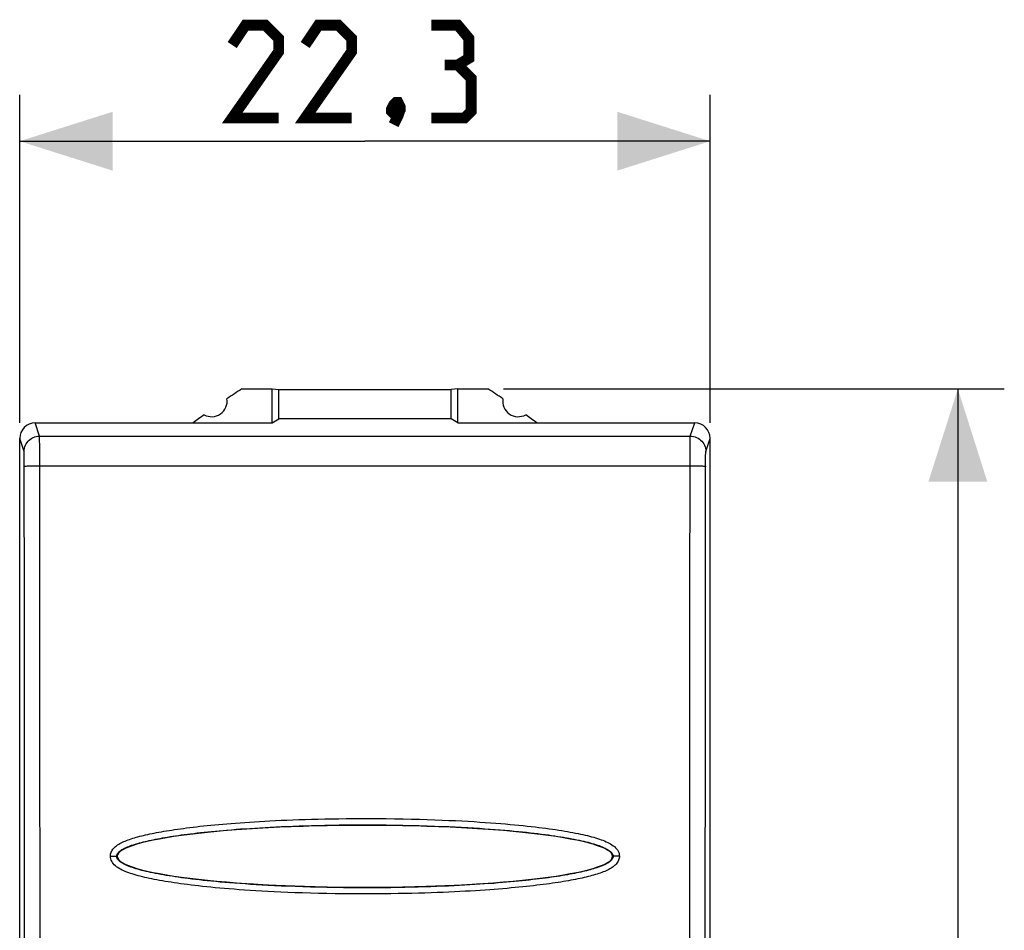
# Model space of a CAD drawing. Units: millimetres. Extents: x -94 to 21, y -24 to 45.
# Drawn here: x -11 to 21, y 6 to 35 of the extents above; entities that cross this region are included whole.
import ezdxf

# ---------------------------------------------------------------- set-up
doc = ezdxf.new("R2010")
doc.units = ezdxf.units.MM
doc.header["$LTSCALE"] = 16.335
doc.layers.get('0').update_dxf_attribs({"linetype": 'CONTINUOUS'})
doc.layers.add('DRAFT', color=7, linetype='CONTINUOUS')
doc.layers.add('RACCORDO', color=7, linetype='CONTINUOUS')
doc.styles.get("Standard").update_dxf_attribs({"font": 'txt', "width": 0.8})
doc.dimstyles.new('DIMSTYLE_1', dxfattribs={"dimtxt": 3, "dimasz": 3, "dimexe": 1.5, "dimexo": 0.5, "dimgap": 0.75, "dimtad": 1, "dimtxsty": 'STANDARD', "dimblk": '_FILLED', "dimblk1": '_FILLED', "dimblk2": '_FILLED', "dimcen": 0.09, "dimazin": 2, "dimtfac": 1, "dimtofl": 0, "dimtmove": 0, "dimatfit": 3, "dimldrblk": '_FILLED', "dimfxl": 1, "dimtolj": 1, "dimarcsym": 0})

# ---------------------------------------------------------------- blocks, each defined once
blk = doc.blocks.new('_FILLED')
at = {"color": 0, "linetype": 'BYBLOCK'}
blk.add_solid([(0, 0), (-1, 0.317), (-1, -0.317)], dxfattribs=at)
blk = doc.blocks.new('*D0')
at = {"color": 7, "linetype": 'CONTINUOUS'}
for p, q in [((4.473, 23.5), (20.65, 23.5)), ((19.15, 23.5), (19.15, 0)), ((19.15, -23.5), (19.15, 0)), ((4.473, -23.5), (20.65, -23.5))]:
    blk.add_line(p, q, dxfattribs=at)
at = {"color": 7, "linetype": 'CONTINUOUS', "xscale": 3, "yscale": 3, "zscale": 3}
for p, rotation in [((19.15, 23.5), 90), ((19.15, -23.5), 270)]:
    blk.add_blockref('_FILLED', p, dxfattribs=dict(at, rotation=rotation))
blk = doc.blocks.new('*D1')
at = {"color": 7, "linetype": 'CONTINUOUS'}
for p, q in [((-11.15, 22.4), (-11.15, 33)), ((11.15, 22.4), (11.15, 33)), ((-11.15, 31.5), (0, 31.5)), ((11.15, 31.5), (0, 31.5))]:
    blk.add_line(p, q, dxfattribs=at)
at = {"color": 7, "linetype": 'CONTINUOUS', "xscale": 3, "yscale": 3, "zscale": 3, "rotation": 180}
blk.add_blockref('_FILLED', (-11.15, 31.5), dxfattribs=at)
at = {"color": 7, "linetype": 'CONTINUOUS', "xscale": 3, "yscale": 3, "zscale": 3}
blk.add_blockref('_FILLED', (11.15, 31.5), dxfattribs=at)

msp = doc.modelspace()

# ---------------------------------------------------------------- linework, layer by layer
at = {"color": 250, "linetype": 'CONTINUOUS'}
for p, q in [((-10.509, 21.975), (-10.65, 22.4)), ((10.509, 21.975), (10.65, 22.4)), ((-10.509, 21.975), (10.509, 21.975)), ((-11.009, 21.476), (-11.15, 21.9)), ((-10.505, 21.832), (-10.506, 21.905)), ((-10.503, 21.68), (-10.505, 21.832)), ((-10.501, 21.338), (-10.503, 21.68)), ((10.503, 21.619), (10.504, 21.786)), ((11.009, 21.476), (11.15, 21.9)), ((-11.004, 21.356), (-11.005, 21.404)), ((-11.002, 21.298), (-11.004, 21.356)), ((-10.501, 21.018), (-10.501, 21.338)), ((10.497, 16.349), (10.501, 21.338)), ((10.501, 21.338), (10.503, 21.619)), ((-11.001, 21.195), (-11.002, 21.298)), ((-11.001, 21.079), (-11.001, 21.195)), ((-10.501, 21.018), (10.501, 21.018)), ((10.997, 16.332), (11.001, 21.118)), ((11.001, 21.118), (11.002, 21.231))]:
    msp.add_line(p, q, dxfattribs=at)
at = {"color": 7, "linetype": 'CONTINUOUS', "const_width": 0.35}
for points in [[(-2.786, 32.25), (-4.286, 32.25), (-2.786, 34.393), (-2.786, 34.821), (-3.214, 35.25), (-3.857, 35.25), (-4.286, 34.607)], [(-0.429, 32.25), (-1.929, 32.25), (-0.429, 34.393), (-0.429, 34.821), (-0.857, 35.25), (-1.5, 35.25), (-1.929, 34.607)], [(3, 33.964), (3.357, 34.179), (3.357, 34.821), (3, 35.25), (2.143, 35.25)], [(2.143, 32.25), (3.214, 32.25), (3.429, 32.464), (3.429, 33.536), (3, 33.964), (2.571, 33.964)], [(1.071, 32.75), (1.143, 32.607), (1.143, 32.536), (1, 32.393), (0.929, 32.393), (0.857, 32.464), (0.857, 32.536), (0.929, 32.679), (1, 32.75), (1.071, 32.75)], [(1.143, 32.536), (1.071, 32.321), (0.929, 32.036)]]:
    msp.add_lwpolyline(points, dxfattribs=at)
at = {"color": 250, "linetype": 'CONTINUOUS'}
for points in [[(-11.009, 21.476), (-11.006, 21.528), (-10.998, 21.579), (-10.984, 21.63), (-10.965, 21.679), (-10.942, 21.725), (-10.913, 21.769), (-10.88, 21.81), (-10.843, 21.846), (-10.802, 21.879), (-10.759, 21.908), (-10.712, 21.932), (-10.663, 21.95), (-10.613, 21.964), (-10.561, 21.972), (-10.509, 21.975)], [(-10.506, 21.905), (-10.507, 21.932), (-10.507, 21.953), (-10.508, 21.967), (-10.509, 21.975)], [(10.504, 21.786), (10.505, 21.871), (10.506, 21.905), (10.507, 21.932), (10.507, 21.953), (10.508, 21.967), (10.509, 21.975)], [(10.509, 21.975), (10.561, 21.972), (10.613, 21.964), (10.663, 21.95), (10.712, 21.932), (10.759, 21.908), (10.802, 21.879), (10.843, 21.846), (10.88, 21.81), (10.913, 21.769), (10.942, 21.725), (10.965, 21.679), (10.984, 21.63), (10.998, 21.579), (11.006, 21.528), (11.009, 21.476)], [(-11.005, 21.404), (-11.005, 21.424), (-11.006, 21.441), (-11.007, 21.454), (-11.007, 21.465), (-11.008, 21.472), (-11.009, 21.476)], [(11.002, 21.231), (11.002, 21.298), (11.003, 21.328)], [(11.003, 21.328), (11.004, 21.381), (11.005, 21.404), (11.005, 21.424), (11.006, 21.441), (11.007, 21.454), (11.007, 21.465), (11.008, 21.472), (11.009, 21.476)], [(-10.997, -16.332), (-10.995, -11.667), (-10.994, -7.001), (-10.993, -2.334), (-10.993, 2.334), (-10.994, 7.001), (-10.995, 11.667), (-10.997, 16.332), (-11.001, 21.079)], [(-11, 20.997), (-10.997, 20.999), (-10.988, 21.002), (-10.974, 21.004), (-10.955, 21.006), (-10.931, 21.008), (-10.902, 21.01), (-10.869, 21.011), (-10.832, 21.013), (-10.792, 21.014), (-10.748, 21.015), (-10.702, 21.016), (-10.653, 21.017), (-10.603, 21.018), (-10.552, 21.018), (-10.501, 21.018)], [(-10.497, -16.349), (-10.495, -11.679), (-10.494, -7.008), (-10.493, -2.336), (-10.493, 2.336), (-10.494, 7.008), (-10.495, 11.679), (-10.497, 16.349), (-10.501, 21.018)], [(10.501, 21.018), (10.552, 21.018), (10.603, 21.018), (10.653, 21.017), (10.702, 21.016), (10.748, 21.015), (10.792, 21.014), (10.832, 21.013), (10.869, 21.011), (10.902, 21.01), (10.931, 21.008), (10.955, 21.006), (10.974, 21.004), (10.988, 21.002), (10.997, 20.999), (11, 20.997)], [(10.501, -21.018), (10.497, -16.349), (10.495, -11.679), (10.494, -7.008), (10.493, -2.336), (10.493, 2.336), (10.494, 7.008), (10.495, 11.679), (10.497, 16.349)], [(11.001, -21.038), (10.997, -16.332), (10.995, -11.667), (10.994, -7.001), (10.993, -2.334), (10.993, 2.334), (10.994, 7.001), (10.995, 11.667), (10.997, 16.332)]]:
    msp.add_lwpolyline(points, dxfattribs=at)
at = {"color": 7, "linetype": 'CONTINUOUS'}
for centre, major_axis, start_param, end_param in [((-10.65, 21.899), (-0.158, 0.475), -0.32105, 1.248833), ((10.65, 21.899), (0.158, 0.475), -1.248833, 0.32105)]:
    msp.add_ellipse(centre, major_axis=major_axis, ratio=0.998478, start_param=start_param, end_param=end_param, dxfattribs=at)
at = {"layer": 'DRAFT', "color": 7, "linetype": 'CONTINUOUS'}
for p, q in [((-3.973, 23.5), (-3, 23.5)), ((-3, 22.4), (-3, 23.5)), ((-3, 23.5), (-2.781, 23.478)), ((-2.781, 22.531), (-2.781, 23.478)), ((-2.781, 23.478), (2.781, 23.478)), ((3, 23.5), (2.781, 23.478)), ((2.781, 22.531), (2.781, 23.478)), ((3, 22.4), (3, 23.5)), ((3, 23.5), (3.973, 23.5)), ((-10.65, 22.4), (-3, 22.4)), ((-3, 22.4), (-2.781, 22.531)), ((2.781, 22.531), (-2.781, 22.531)), ((3, 22.4), (2.781, 22.531)), ((3, 22.4), (10.65, 22.4)), ((-3.741, 7.507), (-3.75, 7.517)), ((3.741, 7.507), (3.75, 7.517))]:
    msp.add_line(p, q, dxfattribs=at)
msp.add_lwpolyline([(3.741, 7.507), (3.17, 7.473), (2.579, 7.444), (1.967, 7.422), (1.329, 7.405), (0.671, 7.395), (0.012, 7.391), (-0.647, 7.395), (-1.307, 7.405), (-1.949, 7.421), (-2.565, 7.444), (-3.163, 7.473), (-3.741, 7.507)], dxfattribs=at)
for centre, radius, start, end in [((11.25, 0), 28, 122.9352, 124.1211), ((-11.25, 0), 28, 55.8789, 57.0648), ((-4.95, 23.1), 0.5, 240.8876, 9.1963), ((4.95, 23.1), 0.5, 170.8037, 299.1124), ((11.25, 0), 28, 125.9628, 126.8699), ((-11.25, 0), 28, 53.1301, 54.0372)]:
    msp.add_arc(centre, radius, start, end, dxfattribs=at)
for major_axis in [(-8, 0), (8, 0)]:
    msp.add_ellipse((0, 8.4), major_axis=major_axis, ratio=0.125, start_param=3.141593, end_param=6.283185, dxfattribs=at)
at = {"layer": 'RACCORDO', "color": 7, "linetype": 'CONTINUOUS'}
for p, q in [((-11.15, -21.9), (-11.15, 21.9)), ((11.15, -21.9), (11.15, 21.9))]:
    msp.add_line(p, q, dxfattribs=at)
at = {"layer": 'RACCORDO', "color": 250, "linetype": 'CONTINUOUS'}
for p, q in [((-8.218, 8.403), (-8.167, 8.403)), ((-8.167, 8.403), (-8.119, 8.403)), ((8.097, 8.403), (8.061, 8.402)), ((8.142, 8.403), (8.097, 8.403))]:
    msp.add_line(p, q, dxfattribs=at)
for points in [[(-8.218, 8.403), (-8.217, 8.435), (-8.212, 8.468), (-8.204, 8.5), (-8.193, 8.533), (-8.178, 8.567), (-8.159, 8.599), (-8.137, 8.63), (-8.112, 8.661), (-8.085, 8.689), (-8.054, 8.717), (-8.022, 8.742), (-7.987, 8.767), (-7.951, 8.79), (-7.912, 8.813), (-7.872, 8.834), (-7.831, 8.855), (-7.788, 8.874), (-7.743, 8.893), (-7.697, 8.912), (-7.649, 8.93), (-7.6, 8.948), (-7.549, 8.965), (-7.497, 8.982), (-7.443, 8.998), (-7.387, 9.014), (-7.33, 9.03), (-7.27, 9.046), (-7.209, 9.062), (-7.147, 9.077), (-7.082, 9.092), (-7.015, 9.107), (-6.947, 9.122), (-6.876, 9.137), (-6.804, 9.151), (-6.729, 9.166), (-6.653, 9.18), (-6.574, 9.195), (-6.493, 9.209), (-6.41, 9.223), (-6.324, 9.237), (-6.236, 9.25), (-6.146, 9.264), (-6.053, 9.277), (-5.958, 9.291), (-5.86, 9.304), (-5.759, 9.317), (-5.656, 9.33), (-5.55, 9.343), (-5.441, 9.356), (-5.329, 9.369), (-5.214, 9.381), (-5.096, 9.393), (-4.975, 9.406), (-4.85, 9.418), (-4.722, 9.43), (-4.591, 9.441), (-4.456, 9.453), (-4.318, 9.464), (-4.175, 9.475), (-4.029, 9.486), (-3.879, 9.497), (-3.725, 9.507), (-3.567, 9.517), (-3.404, 9.527), (-3.237, 9.536), (-3.066, 9.545), (-2.89, 9.554), (-2.709, 9.563), (-2.523, 9.571), (-2.332, 9.578), (-2.135, 9.585), (-1.934, 9.592), (-1.727, 9.598), (-1.514, 9.603), (-1.295, 9.608), (-1.071, 9.612), (-0.84, 9.616), (-0.602, 9.619), (-0.357, 9.62), (-0.105, 9.621), (0.153, 9.621), (0.418, 9.62), (0.69, 9.618), (0.96, 9.614), (1.23, 9.61), (1.5, 9.604), (1.761, 9.597), (2.012, 9.589), (2.256, 9.581), (2.49, 9.572), (2.714, 9.562), (2.928, 9.552), (3.134, 9.542), (3.333, 9.531), (3.524, 9.52), (3.708, 9.508), (3.886, 9.496), (4.058, 9.484), (4.224, 9.471), (4.384, 9.459), (4.539, 9.446), (4.689, 9.433), (4.834, 9.419), (4.975, 9.406), (5.111, 9.392), (5.242, 9.378), (5.37, 9.364), (5.493, 9.35), (5.613, 9.336), (5.729, 9.321), (5.842, 9.306), (5.951, 9.292), (6.057, 9.277), (6.16, 9.262), (6.26, 9.247), (6.357, 9.231), (6.451, 9.216), (6.543, 9.2), (6.631, 9.184), (6.718, 9.168), (6.802, 9.152), (6.883, 9.136), (6.962, 9.119), (7.038, 9.102), (7.113, 9.085), (7.185, 9.068), (7.255, 9.05), (7.322, 9.032), (7.388, 9.014), (7.451, 8.996), (7.513, 8.977), (7.572, 8.957), (7.63, 8.937), (7.685, 8.917), (7.739, 8.895), (7.791, 8.873), (7.841, 8.85), (7.889, 8.825), (7.935, 8.799), (7.979, 8.772), (8.021, 8.743), (8.059, 8.712), (8.095, 8.679), (8.127, 8.644), (8.154, 8.606), (8.178, 8.566), (8.196, 8.526), (8.208, 8.486), (8.216, 8.445), (8.218, 8.403)], [(-8.018, 8.4), (-8.017, 8.413), (-8.016, 8.427), (-8.012, 8.441), (-8.007, 8.457), (-8, 8.472), (-7.99, 8.489), (-7.978, 8.506), (-7.964, 8.524), (-7.946, 8.542), (-7.925, 8.56), (-7.902, 8.579), (-7.875, 8.598), (-7.846, 8.616), (-7.815, 8.635), (-7.781, 8.653), (-7.745, 8.67), (-7.707, 8.688), (-7.667, 8.705), (-7.624, 8.722), (-7.58, 8.739), (-7.535, 8.755), (-7.487, 8.771), (-7.437, 8.787), (-7.386, 8.803), (-7.332, 8.818), (-7.277, 8.834), (-7.22, 8.849), (-7.161, 8.864), (-7.1, 8.879), (-7.037, 8.894), (-6.972, 8.908), (-6.905, 8.923), (-6.836, 8.937), (-6.765, 8.952), (-6.692, 8.966), (-6.616, 8.98), (-6.539, 8.994), (-6.459, 9.008), (-6.377, 9.022), (-6.293, 9.035), (-6.206, 9.049), (-6.117, 9.062), (-6.025, 9.076), (-5.931, 9.089), (-5.834, 9.102), (-5.734, 9.115), (-5.632, 9.128), (-5.526, 9.141), (-5.418, 9.154), (-5.307, 9.166), (-5.193, 9.179), (-5.076, 9.191), (-4.955, 9.203), (-4.831, 9.215), (-4.704, 9.227), (-4.574, 9.238), (-4.44, 9.25), (-4.302, 9.261), (-4.16, 9.272), (-4.015, 9.283), (-3.866, 9.293), (-3.712, 9.304), (-3.555, 9.314), (-3.393, 9.323), (-3.226, 9.333), (-3.056, 9.342), (-2.88, 9.351), (-2.7, 9.359), (-2.514, 9.367), (-2.324, 9.375), (-2.128, 9.382), (-1.927, 9.388), (-1.721, 9.394), (-1.509, 9.4), (-1.291, 9.404), (-1.067, 9.409), (-0.837, 9.412), (-0.6, 9.415), (-0.356, 9.417), (-0.105, 9.418), (0.152, 9.417), (0.417, 9.416), (0.687, 9.414), (0.957, 9.41), (1.227, 9.406), (1.495, 9.4), (1.755, 9.393), (2.006, 9.386), (2.249, 9.377), (2.482, 9.368), (2.705, 9.359), (2.918, 9.349), (3.124, 9.338), (3.322, 9.327), (3.511, 9.316), (3.695, 9.305), (3.872, 9.293), (4.043, 9.281), (4.208, 9.268), (4.368, 9.256), (4.522, 9.243), (4.671, 9.23), (4.816, 9.216), (4.955, 9.203), (5.09, 9.189), (5.221, 9.176), (5.348, 9.162), (5.47, 9.148), (5.589, 9.133), (5.704, 9.119), (5.816, 9.105), (5.924, 9.09), (6.029, 9.075), (6.131, 9.06), (6.229, 9.045), (6.325, 9.03), (6.418, 9.015), (6.508, 8.999), (6.596, 8.984), (6.68, 8.968), (6.763, 8.952), (6.843, 8.936), (6.92, 8.92), (6.995, 8.903), (7.067, 8.887), (7.137, 8.87), (7.205, 8.853), (7.27, 8.836), (7.333, 8.818), (7.394, 8.801), (7.452, 8.783), (7.508, 8.764), (7.562, 8.745), (7.613, 8.726), (7.663, 8.707), (7.709, 8.687), (7.754, 8.666), (7.795, 8.645), (7.834, 8.624), (7.869, 8.602), (7.901, 8.579), (7.929, 8.557), (7.953, 8.535), (7.972, 8.513), (7.988, 8.493), (8, 8.473), (8.008, 8.453), (8.014, 8.435), (8.017, 8.417), (8.018, 8.4)], [(8.218, 8.403), (8.217, 8.371), (8.212, 8.339), (8.204, 8.307), (8.193, 8.273), (8.178, 8.24), (8.159, 8.208), (8.138, 8.176), (8.112, 8.146), (8.085, 8.117), (8.055, 8.09), (8.022, 8.064), (7.987, 8.04), (7.951, 8.016), (7.913, 7.994), (7.873, 7.973), (7.831, 7.952), (7.788, 7.932), (7.743, 7.913), (7.697, 7.894), (7.65, 7.876), (7.6, 7.859), (7.55, 7.842), (7.497, 7.825), (7.443, 7.808), (7.387, 7.792), (7.33, 7.776), (7.271, 7.76), (7.21, 7.745), (7.147, 7.729), (7.082, 7.714), (7.016, 7.699), (6.947, 7.684), (6.877, 7.669), (6.804, 7.655), (6.729, 7.64), (6.653, 7.626), (6.574, 7.612), (6.493, 7.598), (6.41, 7.584), (6.324, 7.57), (6.236, 7.556), (6.146, 7.542), (6.053, 7.529), (5.958, 7.515), (5.86, 7.502), (5.759, 7.489), (5.656, 7.476), (5.55, 7.463), (5.441, 7.45), (5.329, 7.438), (5.214, 7.425), (5.096, 7.413), (4.975, 7.4), (4.85, 7.388), (4.722, 7.377), (4.591, 7.365), (4.456, 7.353), (4.317, 7.342), (4.175, 7.331), (4.029, 7.32), (3.879, 7.31), (3.725, 7.299), (3.567, 7.289), (3.404, 7.279), (3.237, 7.27), (3.065, 7.261), (2.889, 7.252), (2.708, 7.243), (2.522, 7.235), (2.331, 7.228), (2.135, 7.221), (1.933, 7.214), (1.726, 7.208), (1.513, 7.203), (1.294, 7.198), (1.07, 7.194), (0.839, 7.19), (0.601, 7.187), (0.356, 7.186), (0.104, 7.185), (-0.154, 7.185), (-0.42, 7.186), (-0.691, 7.188), (-0.962, 7.192), (-1.232, 7.197), (-1.501, 7.202), (-1.762, 7.209), (-2.014, 7.217), (-2.257, 7.225), (-2.491, 7.234), (-2.715, 7.244), (-2.929, 7.254), (-3.135, 7.264), (-3.334, 7.275), (-3.525, 7.286), (-3.709, 7.298), (-3.887, 7.31), (-4.059, 7.322), (-4.225, 7.335), (-4.385, 7.348), (-4.54, 7.361), (-4.69, 7.374), (-4.835, 7.387), (-4.975, 7.401), (-5.111, 7.414), (-5.243, 7.428), (-5.371, 7.442), (-5.494, 7.456), (-5.614, 7.471), (-5.73, 7.485), (-5.843, 7.5), (-5.952, 7.515), (-6.058, 7.529), (-6.161, 7.545), (-6.261, 7.56), (-6.357, 7.575), (-6.452, 7.591), (-6.543, 7.606), (-6.632, 7.622), (-6.718, 7.638), (-6.802, 7.654), (-6.883, 7.671), (-6.962, 7.687), (-7.039, 7.704), (-7.113, 7.721), (-7.185, 7.739), (-7.255, 7.756), (-7.322, 7.774), (-7.388, 7.792), (-7.451, 7.811), (-7.513, 7.83), (-7.572, 7.849), (-7.63, 7.869), (-7.685, 7.89), (-7.739, 7.911), (-7.791, 7.934), (-7.841, 7.957), (-7.889, 7.981), (-7.935, 8.007), (-7.98, 8.034), (-8.021, 8.063), (-8.06, 8.095), (-8.096, 8.128), (-8.127, 8.163), (-8.155, 8.201), (-8.178, 8.24), (-8.196, 8.281), (-8.208, 8.321), (-8.216, 8.362), (-8.218, 8.403)], [(-8.119, 8.403), (-8.078, 8.402), (-8.061, 8.402), (-8.046, 8.402), (-8.034, 8.401), (-8.026, 8.401), (-8.02, 8.4), (-8.018, 8.4)], [(8.018, 8.4), (8.017, 8.387), (8.016, 8.373), (8.012, 8.358), (8.007, 8.343), (8, 8.328), (7.99, 8.311), (7.978, 8.294), (7.964, 8.276), (7.946, 8.258), (7.926, 8.24), (7.902, 8.221), (7.876, 8.202), (7.847, 8.184), (7.815, 8.165), (7.781, 8.147), (7.745, 8.129), (7.707, 8.112), (7.667, 8.095), (7.625, 8.078), (7.581, 8.061), (7.535, 8.045), (7.487, 8.028), (7.437, 8.013), (7.386, 7.997), (7.332, 7.981), (7.277, 7.966), (7.22, 7.951), (7.161, 7.936), (7.1, 7.921), (7.037, 7.906), (6.972, 7.891), (6.905, 7.877), (6.836, 7.862), (6.765, 7.848), (6.692, 7.834), (6.617, 7.82), (6.539, 7.806), (6.459, 7.792), (6.377, 7.778), (6.293, 7.764), (6.206, 7.751), (6.117, 7.737), (6.025, 7.724), (5.931, 7.71), (5.834, 7.697), (5.734, 7.684), (5.632, 7.671), (5.526, 7.659), (5.418, 7.646), (5.307, 7.633), (5.193, 7.621), (5.075, 7.609), (4.955, 7.597), (4.831, 7.585), (4.704, 7.573), (4.574, 7.561), (4.439, 7.55), (4.302, 7.539), (4.16, 7.527), (4.015, 7.517), (3.865, 7.506), (3.712, 7.496), (3.554, 7.486), (3.392, 7.476), (3.226, 7.467), (3.055, 7.457), (2.879, 7.449), (2.699, 7.44), (2.514, 7.432), (2.323, 7.425), (2.128, 7.418), (1.927, 7.411), (1.72, 7.405), (1.508, 7.4), (1.29, 7.395), (1.066, 7.391), (0.836, 7.387), (0.599, 7.384), (0.355, 7.383), (0.103, 7.382), (-0.154, 7.382), (-0.419, 7.383), (-0.689, 7.385), (-0.959, 7.389), (-1.228, 7.394), (-1.496, 7.399), (-1.757, 7.406), (-2.007, 7.414), (-2.25, 7.422), (-2.483, 7.431), (-2.706, 7.441), (-2.919, 7.451), (-3.125, 7.461), (-3.323, 7.472), (-3.512, 7.483), (-3.696, 7.495), (-3.873, 7.507), (-4.044, 7.519), (-4.209, 7.531), (-4.369, 7.544), (-4.523, 7.557), (-4.672, 7.57), (-4.816, 7.583), (-4.956, 7.597), (-5.091, 7.61), (-5.222, 7.624), (-5.348, 7.638), (-5.471, 7.652), (-5.59, 7.666), (-5.705, 7.681), (-5.816, 7.695), (-5.925, 7.71), (-6.029, 7.724), (-6.131, 7.739), (-6.23, 7.754), (-6.326, 7.769), (-6.418, 7.785), (-6.509, 7.8), (-6.596, 7.816), (-6.681, 7.832), (-6.763, 7.848), (-6.843, 7.864), (-6.92, 7.88), (-6.995, 7.896), (-7.067, 7.913), (-7.137, 7.93), (-7.205, 7.947), (-7.27, 7.964), (-7.333, 7.981), (-7.394, 7.999), (-7.452, 8.017), (-7.508, 8.036), (-7.562, 8.054), (-7.614, 8.073), (-7.663, 8.093), (-7.71, 8.113), (-7.754, 8.134), (-7.795, 8.155), (-7.834, 8.176), (-7.87, 8.198), (-7.901, 8.22), (-7.929, 8.243), (-7.953, 8.265), (-7.972, 8.287), (-7.988, 8.307), (-8, 8.327), (-8.008, 8.347), (-8.014, 8.365), (-8.017, 8.383), (-8.018, 8.4)], [(8.061, 8.402), (8.046, 8.402), (8.034, 8.401), (8.026, 8.401), (8.02, 8.4), (8.018, 8.4)], [(8.218, 8.403), (8.192, 8.403), (8.142, 8.403)]]:
    msp.add_lwpolyline(points, dxfattribs=at)

# ---------------------------------------------------------------- dimensions: what is measured, and where the dimension line sits
at = {"color": 7, "linetype": 'CONTINUOUS'}
for base, p1, p2, angle, picture, middle in [((-11.15, 31.5), (11.15, 21.9), (-11.15, 21.9), 180, '*D1', (-4.286, 31.5)), ((19.15, -23.5), (3.973, 23.5), (3.973, -23.5), 270, '*D0', (19.15, -2.357))]:
    dim = msp.add_linear_dim(base=base, p1=p1, p2=p2, angle=angle, dimstyle='DIMSTYLE_1', dxfattribs=at)
    dim.commit()
    dim.dimension.update_dxf_attribs({"geometry": picture, "text_midpoint": middle, "dimtype": 160})

doc.saveas('drawing.dxf')
